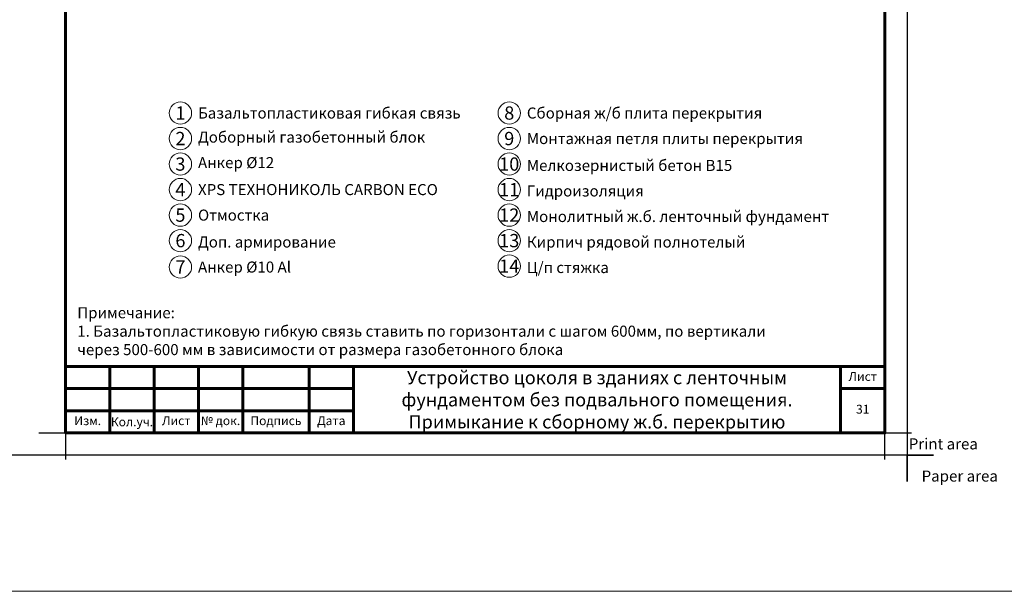
# Model space of a CAD drawing. Units: millimetres. Extents: x -9281 to 32460, y 21695 to 41538.
# Drawn here: x 1075 to 3298, y 21695 to 22987 of the extents above; entities that cross this region are included whole.
import ezdxf

# ---------------------------------------------------------------- set-up
doc = ezdxf.new("R2010")
doc.units = ezdxf.units.MM
for name, color, linetype, lineweight in [('Надписи и размеры', 7, 'Continuous', 13), ('Рамка', 250, 'Continuous', 60), ('Сноски', 7, 'Continuous', 15), ('Текст', 7, 'Continuous', 13), ('Текст в рамке', 7, 'Continuous', 30), ('Штрих Пенополистирол', 252, 'Continuous', 15)]:
    doc.layers.add(name, color=color, linetype=linetype, lineweight=lineweight)
doc.layers.add('Рамка НВ', color=70, linetype='Continuous', lineweight=30, plot=False)
doc.styles.add('1_10_Arial', font='txt', dxfattribs={"height": 25})
doc.styles.add('ARIAL', font='arial.ttf')
doc.styles.add('Arial25', font='txt', dxfattribs={"height": 25})
doc.styles.add('SPDS', font='txt')

msp = doc.modelspace()

# ---------------------------------------------------------------- linework, layer by layer
at = {"layer": 'Рамка'}
for points in [[(1178.86, 22053.46), (1178.86, 24923.46)], [(3028.86, 24923.46), (3028.86, 22203.46), (1178.86, 22203.46), (1178.86, 22053.46), (1278.86, 22053.46), (1278.86, 22203.46), (1378.86, 22203.46), (1378.86, 22053.46), (1478.86, 22053.46), (1478.86, 22203.46), (1578.86, 22203.46), (1578.86, 22053.46), (1728.86, 22053.46), (1728.86, 22203.46), (1828.86, 22203.46), (1828.86, 22053.46), (1178.86, 22053.46), (1178.86, 22103.46), (1828.86, 22103.46), (1828.86, 22153.46), (1178.86, 22153.46), (1178.86, 22053.46), (3028.86, 22053.46), (3028.86, 22203.46), (2928.86, 22203.46), (2928.86, 22053.46), (2928.86, 22153.46), (3028.86, 22153.46)]]:
    msp.add_lwpolyline(points, dxfattribs=at)
at = {"layer": 'Рамка НВ'}
msp.add_lwpolyline([(918.86, 24973.46), (978.86, 24973.46), (978.86, 25033.46), (978.86, 24973.46), (3078.86, 24973.46), (3078.86, 25033.46), (3078.86, 24973.46), (3138.86, 24973.46), (3078.86, 24973.46), (3078.86, 21943.46), (3078.86, 22003.46), (3138.86, 22003.46), (918.86, 22003.46), (978.86, 22003.46), (978.86, 21943.46), (978.86, 24973.46)], dxfattribs=at)
at = {"layer": 'Рамка НВ', "color": 1}
for points in [[(1118.86, 22053.46), (1178.86, 22053.46), (1178.86, 21993.46)], [(1118.86, 22053.46), (1178.86, 22053.46), (1178.86, 21993.46)], [(3028.86, 21993.46), (3028.86, 22053.46), (3088.86, 22053.46)], [(3028.86, 21993.46), (3028.86, 22053.46), (3088.86, 22053.46)]]:
    msp.add_lwpolyline(points, dxfattribs=at)
at = {"layer": 'Сноски'}
for centre in [(1438.26, 22776.45), (2180.73, 22776.45), (1438.26, 22718.77), (2180.73, 22718.77), (1438.26, 22661.09), (2180.73, 22661.09), (1438.26, 22603.41), (2180.73, 22603.41), (1438.26, 22545.73), (2180.73, 22545.73), (1438.26, 22488.05), (2180.73, 22488.05), (1438.26, 22428.32), (2180.73, 22430.37)]:
    msp.add_circle(centre, 25.18, dxfattribs=at)
at = {"layer": 'Штрих Пенополистирол', "color": 3}
msp.add_lwpolyline([(-9280.55, 25327.87), (32460.39, 25327.87), (32460.39, 21695.38), (-9280.55, 21695.38)], close=True, dxfattribs=at)

# ---------------------------------------------------------------- texts
at = {"layer": 'Надписи и размеры', "ltscale": 12, "insert": (2978.86, 22104.42), "char_height": 20, "width": 100, "attachment_point": 5, "style": 'ARIAL'}
msp.add_mtext('31', dxfattribs=at)
at = {"layer": 'Рамка НВ', "color": 1, "style": '1_10_Arial'}
msp.add_text('Print area', height=25, dxfattribs=at).set_placement((3082.77, 22016.12))
msp.add_text('Print area', height=25, dxfattribs=at).set_placement((3082.77, 22016.12))
at = {"layer": 'Рамка НВ', "color": 3, "style": '1_10_Arial'}
msp.add_text('Paper area', height=25, dxfattribs=at).set_placement((3111.73, 21943.46))
msp.add_text('Paper area', height=25, dxfattribs=at).set_placement((3111.73, 21943.46))
at = {"layer": 'Текст', "char_height": 30, "width": 37.3176, "attachment_point": 5, "style": 'ARIAL'}
for s, insert in [('\\pxi-2,l2,t1;1', (1438.26, 22776.45)), ('\\pxi-2,l2,t1;8', (2180.73, 22776.45)), ('\\pxi-2,l2,t1;2', (1438.26, 22718.77)), ('\\pxi-2,l2,t1;9', (2180.73, 22718.77)), ('\\pxi-2,l2,t1;3', (1438.26, 22661.09)), ('\\pxi-2,l2,t1;10', (2180.73, 22661.09)), ('\\pxi-2,l2,t1;4', (1438.26, 22603.41)), ('\\pxi-2,l2,t1;11', (2180.73, 22603.41)), ('\\pxi-2,l2,t1;5', (1438.26, 22545.73)), ('\\pxi-2,l2,t1;12', (2180.73, 22545.73)), ('\\pxi-2,l2,t1;6', (1438.26, 22488.05)), ('\\pxi-2,l2,t1;13', (2180.73, 22488.05)), ('\\pxi-2,l2,t1;7', (1438.26, 22428.32)), ('\\pxi-2,l2,t1;14', (2180.73, 22430.37))]:
    msp.add_mtext(s, dxfattribs=dict(at, insert=insert))
at = {"layer": 'Текст', "ltscale": 100, "char_height": 25, "attachment_point": 4}
for s, insert, width, style in [('\\pxi-2.0167,l2.0167,ql,t1.0083;Базальтопластиковая гибкая связь', (1477.97, 22776.45), 1216.3101, 'ARIAL'), ('\\pxi-2.0167,l2.0167,ql,t1.0083;Сборная ж/б плита перекрытия', (2220.43, 22776.45), 1216.3101, 'ARIAL'), ('Доборный газобетонный блок', (1477.97, 22718.77), 1052.5733, 'ARIAL'), ('\\pxi-2.0167,l2.0167,ql,t1.0083;Монтажная петля плиты перекрытия', (2220.43, 22718.77), 1216.3101, 'ARIAL'), ('Анкер %%C12', (1477.97, 22661.09), 1216.3101, 'ARIAL'), ('\\pxi-2.0167,l2.0167,ql,t1.0083;Мелкозернистый бетон В15', (2220.43, 22657.98), 1216.3101, 'ARIAL'), ('\\pxi-2.0167,l2.0167,ql,t1.0083;Гидроизоляция', (2220.43, 22600.3), 1216.3101, 'ARIAL'), ('\\pxi-2.0167,l2.0167,ql,t1.0083;Отмостка', (1477.97, 22545.73), 1216.3101, 'ARIAL'), ('\\pxi-2.0167,l2.0167,ql,t1.0083;Монолитный ж.б. ленточный фундамент', (2220.43, 22542.62), 1216.3101, 'ARIAL'), ('\\pxi-2.0167,l2.0167,ql,t1.0083;Кирпич рядовой полнотелый', (2220.43, 22484.94), 1216.3101, 'ARIAL'), ('\\pxi-2.0167,l2.0167,ql,t1.0083;Доп. армирование', (1477.97, 22484.94), 1216.3101, 'ARIAL'), ('\\pxi-2.0167,l2.0167,ql,t1.0083;Анкер %%C10 Al', (1477.97, 22428.32), 1216.3101, 'ARIAL'), ('\\pxi-2.0167,l2.0167,ql,t1.0083;Ц/п стяжка', (2220.43, 22427.26), 1216.3101, 'ARIAL'), ('Примечание:\\P1. Базальтопластиковую гибкую связь ставить по горизонтали с шагом 600мм, по вертикали через 500-600 мм в зависимости от размера газобетонного блока', (1205.36, 22280.14), 1590.7183, 'Arial25')]:
    msp.add_mtext(s, dxfattribs=dict(at, insert=insert, width=width, style=style))
at = {"layer": 'Текст', "color": 2, "ltscale": 100, "insert": (1477.97, 22603.41), "char_height": 25, "width": 1216.3101, "attachment_point": 4, "style": 'ARIAL'}
msp.add_mtext('{\\C256;XPS ТЕХНОНИКОЛЬ CARBON ECO}', dxfattribs=at)
at = {"layer": 'Текст в рамке', "attachment_point": 5, "style": 'SPDS'}
for s, insert, char_height, width in [('\\pxqc;Устройство цоколя в зданиях с ленточным фундаментом без подвального помещения. Примыкание к сборному ж.б. перекрытию', (2378.86, 22128.46), 30, 1100), ('Лист', (2978.86, 22178.46), 20, 100), ('Изм.', (1228.86, 22078.46), 20, 100), ('Кол.уч{\\fISOCPEUR|b0|i0|c204|p34;.}', (1328.86, 22078.46), 20, 100), ('Лист', (1428.86, 22078.46), 20, 100), ('№ док.', (1528.86, 22078.46), 20, 100), ('Подпись', (1653.86, 22078.46), 20, 150), ('Дата', (1778.86, 22078.46), 20, 100)]:
    msp.add_mtext(s, dxfattribs=dict(at, insert=insert, char_height=char_height, width=width))

doc.saveas('drawing.dxf')
